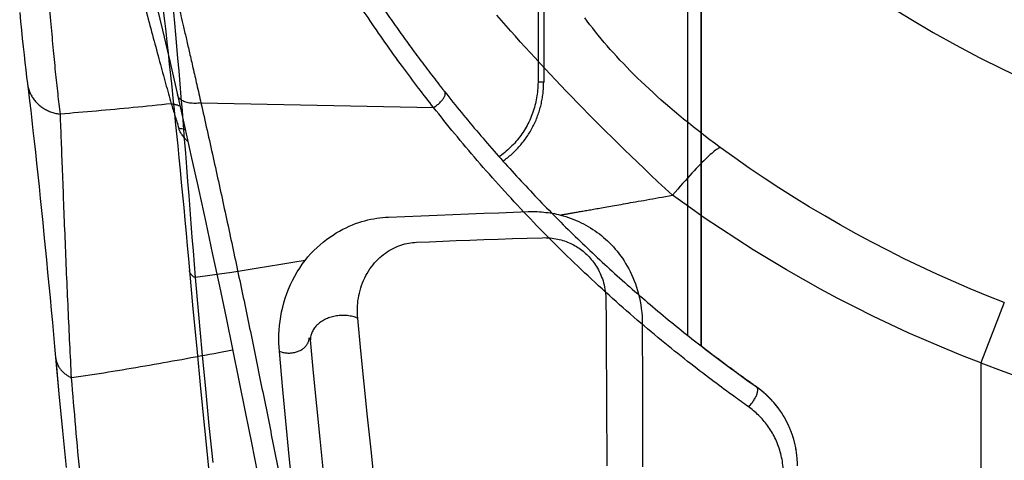
# Model space of a CAD drawing. Units: inches. Extents: x 0 to 264, y 0 to 204.
# Drawn here: x 54 to 56, y 71 to 72 of the extents above; entities that cross this region are included whole.
import ezdxf

# ---------------------------------------------------------------- set-up
doc = ezdxf.new("R2010")
doc.units = ezdxf.units.IN
doc.header["$LTSCALE"] = 24
doc.header["$MEASUREMENT"] = 0
doc.layers.add('24-EC', color=7, linetype='Continuous')
doc.layers.add('pipe', color=7, linetype='Continuous')

# ---------------------------------------------------------------- blocks, each defined once
blk = doc.blocks.new('A$C39C62959')
at = {"color": 0, "linetype": 'Continuous'}
for p, q in [((-15.3242, -3.05), (-15.3242, -3.05)), ((-13.2123, -3.1333), (-13.2728, -3.2897))]:
    blk.add_line(p, q, dxfattribs=at)
for points in [[(-14.0721, -2.8552), (-14.0913, -2.8376), (-14.11, -2.8202), (-14.1283, -2.8031), (-14.1461, -2.7863), (-14.1634, -2.7698), (-14.1803, -2.7536), (-14.1969, -2.7375), (-14.2131, -2.7217), (-14.229, -2.7061), (-14.2447, -2.6906), (-14.26, -2.6752), (-14.2752, -2.66), (-14.2901, -2.6449), (-14.3048, -2.63), (-14.3193, -2.6151), (-14.3336, -2.6003), (-14.3477, -2.5857), (-14.3617, -2.5711), (-14.3754, -2.5566), (-14.3889, -2.5422), (-14.4023, -2.5279), (-14.4155, -2.5137), (-14.4286, -2.4996), (-14.4415, -2.4855), (-14.4542, -2.4715), (-14.4668, -2.4576), (-14.4793, -2.4437), (-14.4916, -2.4299), (-14.5038, -2.4161), (-14.5158, -2.4024), (-14.5277, -2.3887)], [(-15.3921, -2.3769), (-15.389, -2.4036), (-15.3858, -2.4308), (-15.3827, -2.4585), (-15.3796, -2.4868), (-15.3765, -2.5155), (-15.3733, -2.5446), (-15.3702, -2.5742), (-15.3671, -2.6041), (-15.364, -2.6344), (-15.3609, -2.6651), (-15.3578, -2.696), (-15.3547, -2.7272), (-15.3516, -2.7587), (-15.3485, -2.7905), (-15.3454, -2.8226), (-15.3423, -2.8548), (-15.3392, -2.8873), (-15.3362, -2.9201), (-15.3331, -2.9531), (-15.3301, -2.9862), (-15.327, -3.0196), (-15.3242, -3.05)], [(-15.3681, -2.3553), (-15.3657, -2.3819), (-15.3631, -2.4097), (-15.3604, -2.4387), (-15.3577, -2.4691), (-15.355, -2.5007), (-15.3522, -2.5334), (-15.3494, -2.567), (-15.3465, -2.6016), (-15.3436, -2.6368), (-15.3407, -2.6727), (-15.3378, -2.7093), (-15.3348, -2.7459), (-15.3319, -2.7827), (-15.329, -2.8195), (-15.3261, -2.8561), (-15.3233, -2.8923), (-15.3205, -2.9281), (-15.3177, -2.9637), (-15.315, -2.999), (-15.3123, -3.034), (-15.3096, -3.0686)], [(-13.9484, -2.7317), (-13.9633, -2.7207), (-13.9777, -2.7099), (-13.9917, -2.6992), (-14.0053, -2.6887), (-14.0184, -2.6784), (-14.0312, -2.6681), (-14.0436, -2.658), (-14.0557, -2.648), (-14.0675, -2.6381), (-14.0791, -2.6283), (-14.0903, -2.6185), (-14.1013, -2.6088), (-14.1121, -2.5992), (-14.1227, -2.5896), (-14.133, -2.5801), (-14.1431, -2.5706), (-14.1531, -2.5611), (-14.1628, -2.5517), (-14.1723, -2.5423), (-14.1816, -2.533), (-14.1907, -2.5237), (-14.1996, -2.5144), (-14.2084, -2.5052), (-14.2169, -2.496), (-14.2253, -2.4868), (-14.2336, -2.4776), (-14.2416, -2.4685), (-14.2495, -2.4593), (-14.2572, -2.4502), (-14.2647, -2.4411), (-14.272, -2.432), (-14.2792, -2.4229), (-14.2862, -2.4138), (-14.2931, -2.4047), (-14.2997, -2.3956)], [(-13.9484, -2.7317), (-13.9505, -2.7325), (-13.9527, -2.7336), (-13.9552, -2.7351), (-13.9579, -2.7368), (-13.9608, -2.7389), (-13.9639, -2.7412), (-13.9672, -2.7439), (-13.9707, -2.7468), (-13.9744, -2.75), (-13.9784, -2.7536), (-13.9825, -2.7574), (-13.9868, -2.7615), (-13.9913, -2.7659), (-13.996, -2.7706), (-14.0009, -2.7756), (-14.0059, -2.7808), (-14.0111, -2.7863), (-14.0165, -2.7921), (-14.0221, -2.7981), (-14.0278, -2.8044), (-14.0337, -2.811), (-14.0398, -2.8178), (-14.046, -2.8248), (-14.0523, -2.8321), (-14.0588, -2.8396), (-14.0654, -2.8473), (-14.0721, -2.8552)], [(-13.2123, -3.1333), (-13.2565, -3.1158), (-13.3004, -3.0977), (-13.3438, -3.0791), (-13.3869, -3.0598), (-13.4295, -3.04), (-13.4718, -3.0196), (-13.5137, -2.9986), (-13.5553, -2.9771), (-13.5965, -2.955), (-13.6373, -2.9323), (-13.6777, -2.909), (-13.7177, -2.8852), (-13.7573, -2.8609), (-13.7964, -2.836), (-13.8351, -2.8107), (-13.8734, -2.7848), (-13.9111, -2.7585), (-13.9484, -2.7317)], [(-14.3627, -2.9065), (-14.361, -2.9062), (-14.3593, -2.9059), (-14.3575, -2.9055), (-14.3557, -2.9052), (-14.3538, -2.9049), (-14.3519, -2.9046), (-14.3499, -2.9042), (-14.3479, -2.9039), (-14.3458, -2.9035), (-14.3437, -2.9031), (-14.3415, -2.9027), (-14.3392, -2.9023), (-14.3369, -2.9019), (-14.3345, -2.9015), (-14.3321, -2.9011), (-14.3296, -2.9007), (-14.3271, -2.9002), (-14.3245, -2.8998), (-14.3218, -2.8993), (-14.3191, -2.8988), (-14.3163, -2.8983), (-14.3134, -2.8978), (-14.3105, -2.8973), (-14.3074, -2.8968), (-14.3044, -2.8962), (-14.3012, -2.8957), (-14.298, -2.8951), (-14.2946, -2.8945), (-14.2912, -2.8939), (-14.2877, -2.8933), (-14.2842, -2.8927), (-14.2805, -2.892), (-14.2767, -2.8914), (-14.2728, -2.8907), (-14.2688, -2.89), (-14.2647, -2.8893), (-14.2605, -2.8885), (-14.2561, -2.8878), (-14.2517, -2.887), (-14.2471, -2.8862), (-14.2424, -2.8853), (-14.2375, -2.8845), (-14.2325, -2.8836), (-14.2274, -2.8827), (-14.2222, -2.8818), (-14.2167, -2.8808), (-14.2112, -2.8799), (-14.2055, -2.8789), (-14.1996, -2.8778), (-14.1936, -2.8768), (-14.1874, -2.8757), (-14.181, -2.8745), (-14.1745, -2.8734), (-14.1678, -2.8722), (-14.1609, -2.871), (-14.1538, -2.8697), (-14.1465, -2.8685), (-14.1391, -2.8671), (-14.1314, -2.8658), (-14.1236, -2.8644), (-14.1155, -2.863), (-14.1073, -2.8615), (-14.0988, -2.86), (-14.0901, -2.8584), (-14.0812, -2.8569), (-14.0721, -2.8552)], [(-13.2728, -3.2897), (-13.3206, -3.2711), (-13.3679, -3.2518), (-13.4149, -3.2319), (-13.4614, -3.2113), (-13.5076, -3.1901), (-13.5533, -3.1682), (-13.5987, -3.1456), (-13.6438, -3.1224), (-13.6884, -3.0985), (-13.7327, -3.0739), (-13.7766, -3.0487), (-13.8201, -3.0229), (-13.8632, -2.9965), (-13.9059, -2.9694), (-13.9481, -2.9417), (-13.9899, -2.9135), (-14.0312, -2.8846), (-14.0721, -2.8552)], [(-14.8088, -2.912), (-14.7662, -2.9102), (-14.7241, -2.9084), (-14.6826, -2.9067), (-14.6416, -2.9051), (-14.6013, -2.9035), (-14.5615, -2.902), (-14.5225, -2.9006), (-14.4841, -2.8992), (-14.4465, -2.8978)], [(-14.4465, -2.8978), (-14.4406, -2.8977), (-14.4348, -2.8976), (-14.4289, -2.8977), (-14.4231, -2.8978), (-14.4174, -2.8981), (-14.4117, -2.8985), (-14.406, -2.899), (-14.4004, -2.8996), (-14.3948, -2.9003), (-14.3893, -2.9011), (-14.3839, -2.902), (-14.3785, -2.903), (-14.3731, -2.904), (-14.3679, -2.9052), (-14.3627, -2.9065)], [(-14.3627, -2.9065), (-14.3555, -2.9084), (-14.3484, -2.9106), (-14.3415, -2.9129), (-14.3347, -2.9153), (-14.3281, -2.9178), (-14.3216, -2.9206), (-14.3152, -2.9234), (-14.3089, -2.9264), (-14.3027, -2.9296), (-14.2966, -2.9329), (-14.2906, -2.9363), (-14.2847, -2.9399), (-14.2788, -2.9436), (-14.2731, -2.9475), (-14.2675, -2.9515), (-14.2619, -2.9556), (-14.2565, -2.9599), (-14.2511, -2.9644), (-14.2458, -2.969), (-14.2406, -2.9738), (-14.2355, -2.9788), (-14.2305, -2.9839), (-14.2255, -2.9892), (-14.2207, -2.9947), (-14.2159, -3.0004), (-14.2112, -3.0063), (-14.2067, -3.0124), (-14.2023, -3.0186), (-14.1979, -3.0251), (-14.1937, -3.0318), (-14.1897, -3.0387), (-14.1857, -3.0458), (-14.1819, -3.0531), (-14.1783, -3.0607), (-14.1748, -3.0686), (-14.1715, -3.0767), (-14.1683, -3.085), (-14.1654, -3.0936), (-14.1627, -3.1024), (-14.1602, -3.1114), (-14.158, -3.1206), (-14.1561, -3.1299), (-14.1545, -3.1393), (-14.1531, -3.1489), (-14.152, -3.1586), (-14.1512, -3.1683), (-14.1508, -3.1781), (-14.1506, -3.188)], [(-15.0246, -3.0241), (-15.0171, -3.0151), (-15.0095, -3.0066), (-15.0017, -2.9985), (-14.9937, -2.9907), (-14.9856, -2.9834), (-14.9773, -2.9765), (-14.969, -2.9701), (-14.9607, -2.964), (-14.9522, -2.9583), (-14.9438, -2.953), (-14.9353, -2.9481), (-14.9268, -2.9435), (-14.9184, -2.9393), (-14.91, -2.9355), (-14.9017, -2.932), (-14.8935, -2.9289), (-14.8854, -2.9261), (-14.8775, -2.9236), (-14.8696, -2.9213), (-14.8619, -2.9194), (-14.8542, -2.9176), (-14.8466, -2.9161), (-14.839, -2.9149), (-14.8315, -2.9139), (-14.8239, -2.913), (-14.8164, -2.9124), (-14.8088, -2.912)], [(-14.8882, -3.1738), (-14.8887, -3.1675), (-14.889, -3.1612), (-14.8891, -3.1548), (-14.889, -3.1483), (-14.8887, -3.1417), (-14.8882, -3.1352), (-14.8875, -3.1285), (-14.8865, -3.1219), (-14.8853, -3.1152), (-14.8838, -3.1085), (-14.8821, -3.1018), (-14.8802, -3.0952), (-14.878, -3.0887), (-14.8756, -3.0822), (-14.8729, -3.0759), (-14.8701, -3.0696), (-14.867, -3.0635), (-14.8637, -3.0576), (-14.8601, -3.0518), (-14.8564, -3.0462), (-14.8526, -3.0407), (-14.8485, -3.0355), (-14.8443, -3.0305), (-14.84, -3.0257), (-14.8355, -3.0211), (-14.8309, -3.0168), (-14.8262, -3.0127), (-14.8214, -3.0088), (-14.8165, -3.0052), (-14.8116, -3.0018), (-14.8066, -2.9986), (-14.8016, -2.9957), (-14.7965, -2.993), (-14.7914, -2.9906), (-14.7863, -2.9883), (-14.7812, -2.9863), (-14.7761, -2.9845), (-14.771, -2.9829), (-14.766, -2.9815), (-14.7609, -2.9803), (-14.7559, -2.9793), (-14.7509, -2.9785), (-14.7459, -2.9779), (-14.741, -2.9774), (-14.7361, -2.9771)], [(-14.7361, -2.9771), (-14.7023, -2.9757), (-14.6679, -2.9743), (-14.6329, -2.9729), (-14.5972, -2.9716), (-14.561, -2.9703), (-14.5241, -2.969), (-14.4867, -2.9677), (-14.4487, -2.9664), (-14.4101, -2.9652)], [(-14.4101, -2.9652), (-14.4048, -2.9651), (-14.3997, -2.9652), (-14.3946, -2.9654), (-14.3895, -2.9658), (-14.3846, -2.9663), (-14.3797, -2.967), (-14.375, -2.9678), (-14.3703, -2.9687), (-14.3657, -2.9698), (-14.3612, -2.9709), (-14.3568, -2.9722), (-14.3525, -2.9736), (-14.3483, -2.9751), (-14.3442, -2.9767), (-14.3401, -2.9784), (-14.3362, -2.9802), (-14.3323, -2.9821), (-14.3286, -2.984), (-14.3249, -2.9861), (-14.3213, -2.9882), (-14.3177, -2.9904), (-14.3142, -2.9927), (-14.3108, -2.9952), (-14.3075, -2.9977), (-14.3042, -3.0003), (-14.3009, -3.003), (-14.2978, -3.0058), (-14.2946, -3.0087), (-14.2916, -3.0117), (-14.2886, -3.0148), (-14.2856, -3.018), (-14.2827, -3.0214), (-14.2799, -3.0249), (-14.2771, -3.0285), (-14.2744, -3.0323), (-14.2718, -3.0362), (-14.2692, -3.0402), (-14.2667, -3.0444), (-14.2643, -3.0487), (-14.2621, -3.0531), (-14.2599, -3.0577), (-14.2578, -3.0624), (-14.2559, -3.0672), (-14.2541, -3.0721), (-14.2524, -3.0772), (-14.2509, -3.0824), (-14.2495, -3.0877), (-14.2483, -3.0931), (-14.2473, -3.0987), (-14.2464, -3.1043), (-14.2457, -3.1101), (-14.2451, -3.1159), (-14.2448, -3.1219), (-14.2447, -3.128)], [(-15.0246, -3.0241), (-15.0562, -3.0295), (-15.0878, -3.0349), (-15.1194, -3.0401), (-15.151, -3.0452), (-15.1826, -3.0502), (-15.2143, -3.0551), (-15.246, -3.0598), (-15.2778, -3.0643), (-15.3096, -3.0686)], [(-15.0912, -3.2594), (-15.092, -3.2487), (-15.0925, -3.2379), (-15.0926, -3.227), (-15.0924, -3.2158), (-15.0918, -3.2044), (-15.0908, -3.1929), (-15.0894, -3.1812), (-15.0876, -3.1693), (-15.0853, -3.1574), (-15.0826, -3.1455), (-15.0795, -3.1336), (-15.0758, -3.1217), (-15.0718, -3.11), (-15.0672, -3.0983), (-15.0623, -3.0869), (-15.057, -3.0757), (-15.0512, -3.0648), (-15.0451, -3.0541), (-15.0386, -3.0438), (-15.0318, -3.0338), (-15.0246, -3.0241)], [(-15.3242, -3.05), (-15.3151, -3.1496), (-15.3054, -3.2526), (-15.2954, -3.3556), (-15.2851, -3.4586), (-15.2745, -3.5616)], [(-15.3096, -3.0686), (-15.3111, -3.0679), (-15.3125, -3.0671), (-15.3138, -3.0662), (-15.3151, -3.0653), (-15.3163, -3.0644), (-15.3174, -3.0634), (-15.3185, -3.0623), (-15.3194, -3.0612), (-15.3203, -3.0601), (-15.3211, -3.0589), (-15.3218, -3.0577), (-15.3225, -3.0565), (-15.323, -3.0553), (-15.3235, -3.054), (-15.3238, -3.0527), (-15.3241, -3.0514), (-15.3242, -3.05)], [(-15.3096, -3.0686), (-15.301, -3.1646), (-15.2922, -3.2605), (-15.2831, -3.3563), (-15.2737, -3.4521), (-15.2641, -3.5477)], [(-14.2447, -3.128), (-14.2444, -3.1771), (-14.2442, -3.2277), (-14.2439, -3.2798), (-14.2437, -3.3336), (-14.2434, -3.3888), (-14.2432, -3.4444), (-14.2429, -3.5001), (-14.2427, -3.5562)], [(-14.8882, -3.1738), (-14.8912, -3.1726), (-14.8944, -3.1715), (-14.8976, -3.1705), (-14.9009, -3.1696), (-14.9042, -3.1688), (-14.9076, -3.1682), (-14.9111, -3.1676), (-14.9146, -3.1672), (-14.9181, -3.1668), (-14.9216, -3.1666), (-14.9252, -3.1665), (-14.9288, -3.1666), (-14.9323, -3.1667), (-14.9359, -3.167), (-14.9395, -3.1673), (-14.943, -3.1678), (-14.9466, -3.1684), (-14.9501, -3.1692), (-14.9535, -3.17), (-14.9569, -3.171), (-14.9603, -3.172), (-14.9636, -3.1732), (-14.9668, -3.1744), (-14.97, -3.1758), (-14.9731, -3.1773), (-14.9761, -3.1788), (-14.979, -3.1805), (-14.9818, -3.1822), (-14.9845, -3.1841), (-14.9871, -3.186), (-14.9896, -3.188), (-14.9919, -3.1901), (-14.9942, -3.1922), (-14.9963, -3.1944), (-14.9983, -3.1967), (-15.0001, -3.199), (-15.0019, -3.2014), (-15.0034, -3.2038), (-15.0048, -3.2062), (-15.0061, -3.2088), (-15.0072, -3.2113), (-15.0082, -3.2139), (-15.009, -3.2164), (-15.0097, -3.219), (-15.0102, -3.2217), (-15.0105, -3.2243), (-15.0107, -3.2269), (-15.0107, -3.2295)], [(-14.8443, -3.6004), (-14.8535, -3.5146), (-14.8624, -3.429), (-14.8712, -3.3436), (-14.8798, -3.2586), (-14.8882, -3.1738)], [(-14.1506, -3.188), (-14.1505, -3.2207), (-14.1505, -3.2543), (-14.1504, -3.2888), (-14.1503, -3.3242), (-14.1502, -3.3604), (-14.1502, -3.3978), (-14.1501, -3.4363), (-14.1499, -3.4758), (-14.1498, -3.5167), (-14.1497, -3.5588)], [(-15.0912, -3.2594), (-15.089, -3.2602), (-15.0868, -3.261), (-15.0844, -3.2617), (-15.0821, -3.2624), (-15.0797, -3.2629), (-15.0772, -3.2633), (-15.0747, -3.2637), (-15.0722, -3.2639), (-15.0696, -3.2641), (-15.0671, -3.2641), (-15.0645, -3.2641), (-15.0619, -3.2639), (-15.0594, -3.2637), (-15.0568, -3.2634), (-15.0543, -3.2629), (-15.0518, -3.2624), (-15.0493, -3.2618), (-15.0469, -3.2611), (-15.0445, -3.2603), (-15.0421, -3.2594), (-15.0398, -3.2584), (-15.0376, -3.2574), (-15.0355, -3.2563), (-15.0334, -3.2551), (-15.0314, -3.2538), (-15.0295, -3.2524), (-15.0277, -3.251), (-15.026, -3.2496), (-15.0244, -3.248), (-15.0229, -3.2464), (-15.0215, -3.2448), (-15.0202, -3.2431), (-15.019, -3.2414), (-15.018, -3.2396), (-15.017, -3.2379), (-15.0162, -3.236), (-15.0155, -3.2342), (-15.015, -3.2323), (-15.0146, -3.2305), (-15.0143, -3.2286), (-15.0141, -3.2267), (-15.0141, -3.2248)], [(-15.0141, -3.2248), (-15.0135, -3.2256), (-15.013, -3.2264), (-15.0124, -3.2272), (-15.0119, -3.228), (-15.0113, -3.2287), (-15.0107, -3.2295)], [(-14.977, -3.5726), (-14.9858, -3.4864), (-14.9943, -3.4005), (-15.0027, -3.3149), (-15.0107, -3.2295)], [(-15.0563, -3.6224), (-15.0655, -3.5314), (-15.0743, -3.4405), (-15.0829, -3.3498), (-15.0912, -3.2594)], [(-13.2728, -3.2897), (-13.2728, -3.3412), (-13.2729, -3.3933), (-13.2729, -3.4459), (-13.2729, -3.4992), (-13.2728, -3.5529), (-13.2728, -3.6065), (-13.2728, -3.6601), (-13.2728, -3.7135), (-13.2727, -3.7668), (-13.2727, -3.8199), (-13.2727, -3.8727), (-13.2728, -3.9256), (-13.2728, -3.9784), (-13.2728, -4.0312), (-13.2728, -4.0841), (-13.2728, -4.1371), (-13.2728, -4.1901), (-13.2728, -4.2432)]]:
    blk.add_lwpolyline(points, dxfattribs=at)
for radius, start, end in [(2.8056, 180, 0), (3.5274, 248.8477, 313.0665)]:
    blk.add_arc((-12, 0), radius, start, end, dxfattribs=at)
blk = doc.blocks.new('A$C0AAA6557')
at = {"layer": '24-EC', "color": 7}
for p, q in [((0, -3.0619), (0, 3.0619)), ((0, 3.0619), (0, -3.0619)), ((-0.0338, -3.0353), (-0.0338, 3.0353)), ((-0.4225, -1.6207), (-0.4225, -2.3793)), ((-0.4078, -1.6207), (-0.4078, -2.3793)), ((-0.4078, -1.6207), (-0.4078, -2.3793)), ((-1.4152, -2.1613), (-1.3959, -2.2438)), ((-1.7659, -2.1982), (-1.7637, -2.2214)), ((-1.7637, -2.2214), (-1.7614, -2.244)), ((-1.7614, -2.244), (-1.7592, -2.2659)), ((-1.3959, -2.2438), (-1.3763, -2.3281)), ((-1.7592, -2.2659), (-1.757, -2.2872)), ((-1.757, -2.2872), (-1.7547, -2.3078)), ((-1.7547, -2.3078), (-1.7525, -2.3277)), ((-1.7525, -2.3277), (-1.7502, -2.347)), ((-1.7502, -2.347), (-1.748, -2.3656)), ((-1.3763, -2.3281), (-1.3572, -2.4116)), ((-1.748, -2.3656), (-1.746, -2.3823)), ((-1.746, -2.3823), (-1.7433, -2.4038)), ((-0.4078, -2.3793), (-0.4225, -2.3793)), ((-1.7433, -2.4038), (-1.7404, -2.4276)), ((-1.3572, -2.4116), (-1.3389, -2.4925)), ((-1.7404, -2.4276), (-1.7374, -2.4522)), ((-1.2961, -2.4328), (-0.6933, -2.4443)), ((-1.7374, -2.4522), (-1.7345, -2.4779)), ((-1.7345, -2.4779), (-1.7314, -2.5045)), ((-1.3389, -2.4925), (-1.3202, -2.5761)), ((-1.7314, -2.5045), (-1.7283, -2.5319)), ((-1.7283, -2.5319), (-1.7252, -2.5601)), ((-1.7252, -2.5601), (-1.7221, -2.5891)), ((-1.3202, -2.5761), (-1.3094, -2.6249)), ((-1.7221, -2.5891), (-1.7189, -2.6187)), ((-1.7189, -2.6187), (-1.7157, -2.6489)), ((-1.3094, -2.6249), (-1.3062, -2.6396)), ((-1.7157, -2.6489), (-1.7125, -2.6798)), ((-1.3062, -2.6396), (-1.3061, -2.64)), ((-1.3061, -2.64), (-1.3018, -2.6593)), ((-1.3018, -2.6593), (-1.2837, -2.7423)), ((-1.7125, -2.6798), (-1.7093, -2.711)), ((-1.7093, -2.711), (-1.7061, -2.7426)), ((-1.7061, -2.7426), (-1.7029, -2.7746)), ((-1.2837, -2.7423), (-1.2659, -2.825)), ((-1.7029, -2.7746), (-1.6997, -2.8069)), ((-1.6997, -2.8069), (-1.6965, -2.8393)), ((-1.2659, -2.825), (-1.2484, -2.9073)), ((-1.6965, -2.8393), (-1.6934, -2.8718)), ((-1.6934, -2.8718), (-1.6903, -2.9043)), ((-1.6903, -2.9043), (-1.6872, -2.9367)), ((-1.2484, -2.9073), (-1.2311, -2.9892)), ((-1.6872, -2.9367), (-1.6841, -2.9691)), ((-1.6841, -2.9691), (-1.6811, -3.001)), ((-1.6811, -3.001), (-1.6782, -3.0326)), ((-1.2311, -2.9892), (-1.2142, -3.0708)), ((-1.6782, -3.0326), (-1.6754, -3.0637)), ((-1.6754, -3.0637), (-1.6728, -3.092)), ((-1.2142, -3.0708), (-1.1975, -3.152)), ((-1.6728, -3.092), (-1.6641, -3.1859)), ((-1.1975, -3.152), (-1.1812, -3.2327)), ((-1.6641, -3.1859), (-1.6551, -3.2816)), ((-1.1812, -3.2327), (-1.1717, -3.2797)), ((-1.6551, -3.2816), (-1.6458, -3.3768)), ((-1.1717, -3.2797), (-1.1651, -3.3129)), ((-1.1651, -3.3129), (-1.1493, -3.3926))]:
    blk.add_line(p, q, dxfattribs=at)
at = {"layer": '24-EC'}
for points in [[(0, -3.0619), (0, 3.0619)], [(-1.7659, -2.1982), (-1.7637, -2.2214), (-1.7614, -2.244), (-1.7592, -2.2659), (-1.757, -2.2872), (-1.7547, -2.3078), (-1.7525, -2.3277), (-1.7502, -2.347), (-1.748, -2.3656), (-1.746, -2.3823)], [(-1.6722, -3.0967), (-1.6641, -3.1859), (-1.6551, -3.2816), (-1.6458, -3.3768)]]:
    blk.add_lwpolyline(points, dxfattribs=at)
at = {"layer": '24-EC', "extrusion": (0, 0, -1)}
blk.add_lwpolyline([(1.746, -2.3823), (1.7433, -2.4038), (1.7404, -2.4276), (1.7374, -2.4522), (1.7345, -2.4779), (1.7314, -2.5045), (1.7283, -2.5319), (1.7252, -2.5601), (1.7221, -2.5891), (1.7189, -2.6187), (1.7157, -2.6489), (1.7125, -2.6798), (1.7093, -2.711), (1.7061, -2.7426), (1.7029, -2.7746), (1.6997, -2.8069), (1.6965, -2.8393), (1.6934, -2.8718), (1.6903, -2.9043), (1.6872, -2.9367), (1.6841, -2.9691), (1.6811, -3.001), (1.6782, -3.0326), (1.6754, -3.0637), (1.6728, -3.092)], dxfattribs=at)
at = {"layer": '24-EC', "color": 7}
for points, knots in [([(-1.749, -1.0399), (-1.7391, -1.0751), (-1.7196, -1.1449), (-1.6909, -1.2485), (-1.6632, -1.3498), (-1.6363, -1.4486), (-1.6104, -1.5448), (-1.5854, -1.6381), (-1.5614, -1.7283), (-1.5383, -1.8154), (-1.5162, -1.8992), (-1.495, -1.9795), (-1.4748, -2.0562), (-1.4556, -2.1292), (-1.4373, -2.1983), (-1.4199, -2.2634), (-1.4035, -2.3244), (-1.3881, -2.3812), (-1.378, -2.4176), (-1.3731, -2.435)], [0, 0, 0, 0, 0.027455, 0.0543438, 0.0806194, 0.1062336, 0.1311394, 0.1552952, 0.1786641, 0.2012069, 0.2228816, 0.2436545, 0.2634967, 0.2823722, 0.3002474, 0.3170991, 0.3329033, 0.3476256, 0.3612285, 0.3612285, 0.3612285, 0.3612285]), ([(-1.6605, -2.4616), (-1.6626, -2.4443), (-1.6669, -2.4077), (-1.673, -2.35), (-1.6791, -2.2868), (-1.6853, -2.218), (-1.6914, -2.144), (-1.6976, -2.0648), (-1.7036, -1.9807), (-1.7095, -1.8919), (-1.7153, -1.7986), (-1.7209, -1.701), (-1.7263, -1.5994), (-1.7315, -1.4939), (-1.7364, -1.3849), (-1.7409, -1.2725), (-1.7452, -1.1572), (-1.7477, -1.0793), (-1.749, -1.0399)], [0, 0, 0, 0, 0.0130866, 0.0276016, 0.0435122, 0.0607812, 0.0793686, 0.0992308, 0.1203207, 0.1425878, 0.1659797, 0.1904415, 0.215914, 0.2423344, 0.2696402, 0.2977689, 0.326652, 0.3562174, 0.3562174, 0.3562174, 0.3562174]), ([(-1.4644, -1.723), (-1.4619, -1.7332), (-1.4571, -1.7526), (-1.4502, -1.7806), (-1.4437, -1.807), (-1.4373, -1.8331), (-1.4307, -1.8599), (-1.4238, -1.8885), (-1.4164, -1.919), (-1.4087, -1.9506), (-1.4014, -1.9812), (-1.3947, -2.0089), (-1.3889, -2.0332), (-1.3837, -2.055), (-1.3789, -2.0753), (-1.3743, -2.095), (-1.3696, -2.1148), (-1.3647, -2.1354), (-1.3595, -2.1575), (-1.3539, -2.1815), (-1.3477, -2.2078), (-1.341, -2.2369), (-1.3335, -2.269), (-1.3254, -2.3043), (-1.3164, -2.3433), (-1.3065, -2.3866), (-1.2997, -2.4169), (-1.2961, -2.4328)], [0, 0, 0, 0, 0.0079028, 0.0149791, 0.0216532, 0.0282659, 0.0350971, 0.0424058, 0.0502797, 0.058668, 0.0668204, 0.0738726, 0.0800345, 0.0855568, 0.0906889, 0.0956751, 0.1007105, 0.1059578, 0.111574, 0.1176976, 0.1244373, 0.1318862, 0.1400873, 0.1491205, 0.1590914, 0.170118, 0.1823902, 0.1823902, 0.1823902, 0.1823902]), ([(-0.6933, -2.4443), (-0.7063, -2.4277), (-0.7336, -2.3926), (-0.7756, -2.3364), (-0.8194, -2.2755), (-0.8616, -2.2143), (-0.8995, -2.1571), (-0.932, -2.1061), (-0.9601, -2.0606), (-0.9851, -2.019), (-1.0077, -1.9803), (-1.0282, -1.9445), (-1.0465, -1.9115), (-1.0632, -1.8809), (-1.0791, -1.851), (-1.0949, -1.8209), (-1.1108, -1.7899), (-1.1267, -1.758), (-1.1373, -1.7364), (-1.1425, -1.7255)], [0, 0, 0, 0, 0.015814, 0.0333578, 0.0526323, 0.0720021, 0.0891496, 0.1040989, 0.1173171, 0.1292912, 0.1404845, 0.150939, 0.1602333, 0.1687953, 0.1771005, 0.1855788, 0.1943123, 0.2032454, 0.2123159, 0.2123159, 0.2123159, 0.2123159]), ([(-1.746, -2.3823), (-1.7459, -2.383), (-1.7452, -2.3874), (-1.7435, -2.3953), (-1.7398, -2.4056), (-1.7349, -2.4153), (-1.7287, -2.4245), (-1.7214, -2.4329), (-1.7131, -2.4404), (-1.7039, -2.4469), (-1.6939, -2.4524), (-1.6832, -2.4568), (-1.672, -2.4599), (-1.6644, -2.4612), (-1.6605, -2.4616)], [0, 0, 0, 0, 0.00059846, 0.0033087, 0.0060266, 0.00875793, 0.01150766, 0.01427966, 0.01707649, 0.01989932, 0.02274788, 0.02562051, 0.02851428, 0.0314252, 0.0314252, 0.0314252, 0.0314252]), ([(-0.4225, -2.3793), (-0.4225, -2.3861), (-0.4231, -2.3996), (-0.4257, -2.4197), (-0.4301, -2.4395), (-0.4361, -2.4589), (-0.4438, -2.4777), (-0.4531, -2.4958), (-0.4639, -2.513), (-0.4761, -2.5292), (-0.4897, -2.5442), (-0.5045, -2.5581), (-0.516, -2.5671), (-0.5223, -2.5715), (-0.5232, -2.5721)], [0, 0, 0, 0, 0.00506622, 0.01013398, 0.01520219, 0.0202705, 0.02533881, 0.03040719, 0.03547564, 0.04054416, 0.04561275, 0.05068143, 0.05575016, 0.05651454, 0.05651454, 0.05651454, 0.05651454]), ([(-1.2961, -2.4328), (-1.2986, -2.4332), (-1.3037, -2.4337), (-1.3112, -2.434), (-1.3185, -2.4338), (-1.3255, -2.433), (-1.3319, -2.4317), (-1.3378, -2.4299), (-1.3431, -2.4276), (-1.3477, -2.4249), (-1.3515, -2.4218), (-1.3544, -2.4182), (-1.3563, -2.4148), (-1.357, -2.4125), (-1.3572, -2.4116)], [0, 0, 0, 0, 0.00193412, 0.00382452, 0.00565075, 0.00739616, 0.00904696, 0.01059287, 0.01202823, 0.01335323, 0.01457542, 0.01571118, 0.0167864, 0.01748556, 0.01748556, 0.01748556, 0.01748556]), ([(-0.6933, -2.4443), (-0.6918, -2.4435), (-0.6889, -2.4417), (-0.6846, -2.4388), (-0.6805, -2.4356), (-0.6767, -2.4321), (-0.6732, -2.4285), (-0.6701, -2.4248), (-0.6675, -2.4212), (-0.6655, -2.4176), (-0.664, -2.4141), (-0.6631, -2.4109), (-0.6629, -2.408), (-0.6634, -2.4055), (-0.6641, -2.404), (-0.6646, -2.4034)], [0, 0, 0, 0, 0.00126177, 0.00255882, 0.00386793, 0.00516549, 0.00642826, 0.0076343, 0.00876388, 0.00980059, 0.01073271, 0.01155525, 0.01227291, 0.01290429, 0.01348542, 0.01348542, 0.01348542, 0.01348542]), ([(-1.3731, -2.435), (-1.4059, -2.4384), (-1.4705, -2.4448), (-1.5663, -2.4537), (-1.6294, -2.4591), (-1.6605, -2.4616)], [0, 0, 0, 0, 0.02470314, 0.0487064, 0.07216247, 0.07216247, 0.07216247, 0.07216247]), ([(-1.3731, -2.435), (-1.3699, -2.4453), (-1.3633, -2.4663), (-1.3569, -2.4873), (-1.3536, -2.4981)], [0, 0, 0, 0, 0.00806461, 0.01649177, 0.01649177, 0.01649177, 0.01649177]), ([(-1.3731, -2.435), (-1.3704, -2.4352), (-1.365, -2.4359), (-1.3575, -2.4377), (-1.3528, -2.4395), (-1.3507, -2.4404)], [0, 0, 0, 0, 0.002042186, 0.004061002, 0.00579402, 0.00579402, 0.00579402, 0.00579402]), ([(-1.2961, -2.4328), (-1.2908, -2.4564), (-1.2802, -2.5033), (-1.2646, -2.5738), (-1.249, -2.6445), (-1.2336, -2.7153), (-1.2182, -2.7864), (-1.2031, -2.8574), (-1.1882, -2.9279), (-1.1735, -2.9981), (-1.1591, -3.0679), (-1.1449, -3.1373), (-1.1309, -3.2064), (-1.1171, -3.2749), (-1.1036, -3.343), (-1.0904, -3.4104), (-1.0774, -3.4773), (-1.0646, -3.5436), (-1.052, -3.6095), (-1.0396, -3.675), (-1.0275, -3.74), (-1.0181, -3.7903), (-1.0129, -3.819), (-1.0115, -3.8261)], [0, 0, 0, 0, 0.0180805, 0.0361131, 0.0541676, 0.0723046, 0.090517, 0.1086983, 0.1267211, 0.1446202, 0.1624361, 0.180159, 0.1977846, 0.2152807, 0.2326225, 0.2498062, 0.2668342, 0.2837089, 0.3004628, 0.3171282, 0.3336833, 0.3500951, 0.3555338, 0.3555338, 0.3555338, 0.3555338]), ([(0.1226, -3.2194), (0.11, -3.2105), (0.0804, -3.1893), (0.0307, -3.1526), (-0.029, -3.107), (-0.0956, -3.0538), (-0.1664, -2.9946), (-0.2388, -2.9309), (-0.3111, -2.8641), (-0.382, -2.7951), (-0.4508, -2.7247), (-0.5168, -2.6537), (-0.5793, -2.583), (-0.6381, -2.5134), (-0.6754, -2.4671), (-0.6933, -2.4443)], [0, 0, 0, 0, 0.0115695, 0.0272924, 0.0463362, 0.067907, 0.0912198, 0.1155082, 0.1402156, 0.1650504, 0.1897368, 0.2140298, 0.2377047, 0.2605419, 0.2823201, 0.2823201, 0.2823201, 0.2823201]), ([(-1.6315, -3.1448), (-1.633, -3.1155), (-1.636, -3.0562), (-1.6402, -2.9662), (-1.6442, -2.8747), (-1.648, -2.7834), (-1.6515, -2.6945), (-1.6547, -2.6105), (-1.6577, -2.5335), (-1.6596, -2.4846), (-1.6605, -2.4616)], [0, 0, 0, 0, 0.0219948, 0.0445402, 0.067599, 0.0906507, 0.1131361, 0.1342964, 0.1536882, 0.1709552, 0.1709552, 0.1709552, 0.1709552]), ([(-1.3536, -2.498), (-1.351, -2.4983), (-1.3459, -2.499), (-1.3403, -2.5006), (-1.3373, -2.5016), (-1.3368, -2.5018)], [0, 0, 0, 0, 0.001966694, 0.00390577, 0.004324464, 0.004324464, 0.004324464, 0.004324464]), ([(-1.3298, -2.5329), (-1.331, -2.5318), (-1.3347, -2.5282), (-1.3403, -2.522), (-1.3462, -2.514), (-1.3507, -2.5061), (-1.3528, -2.5007), (-1.3536, -2.4981)], [0, 0, 0, 0, 0.00121335, 0.00384914, 0.00630597, 0.00857646, 0.01065933, 0.01065933, 0.01065933, 0.01065933]), ([(-1.2137, -3.0734), (-1.2258, -3.0756), (-1.2699, -3.0838), (-1.3456, -3.0977), (-1.441, -3.1147), (-1.5361, -3.1307), (-1.5997, -3.1403), (-1.6315, -3.1448)], [0, 0, 0, 0, 0.0092338, 0.0336358, 0.0577821, 0.0818588, 0.105995, 0.105995, 0.105995, 0.105995]), ([(-1.6728, -3.092), (-1.6726, -3.0936), (-1.672, -3.098), (-1.6701, -3.1051), (-1.6666, -3.1132), (-1.6618, -3.1208), (-1.6558, -3.1278), (-1.6487, -3.1343), (-1.6405, -3.1401), (-1.6346, -3.1433), (-1.6315, -3.1448)], [0, 0, 0, 0, 0.00119182, 0.00333197, 0.00550974, 0.00774568, 0.01005576, 0.01245069, 0.01493576, 0.01751111, 0.01751111, 0.01751111, 0.01751111]), ([(-1.0193, -7.0623), (-1.0356, -6.9922), (-1.0677, -6.8514), (-1.1143, -6.6392), (-1.1594, -6.4251), (-1.2031, -6.209), (-1.2454, -5.9905), (-1.2862, -5.7696), (-1.3256, -5.5459), (-1.3635, -5.3195), (-1.3999, -5.0903), (-1.4348, -4.8582), (-1.468, -4.6234), (-1.4997, -4.3855), (-1.5297, -4.1444), (-1.5581, -3.8998), (-1.5846, -3.6515), (-1.6094, -3.3995), (-1.6244, -3.2301), (-1.6315, -3.1448)], [0, 0, 0, 0, 0.0539729, 0.1082998, 0.1629674, 0.2180761, 0.2736764, 0.3298441, 0.3866037, 0.4439739, 0.5020158, 0.5606748, 0.6199655, 0.679929, 0.740644, 0.8021838, 0.8645961, 0.9279191, 0.9921165, 0.9921165, 0.9921165, 0.9921165]), ([(0.1226, -3.2194), (0.1238, -3.2184), (0.1262, -3.2161), (0.1297, -3.2125), (0.1331, -3.2084), (0.1362, -3.2041), (0.1391, -3.1996), (0.1416, -3.1951), (0.1437, -3.1906), (0.1453, -3.1863), (0.1464, -3.1822), (0.1471, -3.1784), (0.1471, -3.1751), (0.1467, -3.1722), (0.1456, -3.1699), (0.1445, -3.1687), (0.1439, -3.1683)], [0, 0, 0, 0, 0.00120565, 0.00248064, 0.00380115, 0.00514169, 0.00647602, 0.00777815, 0.00902325, 0.01018866, 0.01125509, 0.01220806, 0.01304008, 0.01375404, 0.01436859, 0.01492394, 0.01492394, 0.01492394, 0.01492394]), ([(0.2138, -3.3959), (0.2138, -3.3892), (0.2131, -3.3757), (0.2103, -3.3558), (0.2058, -3.3365), (0.1996, -3.3179), (0.1919, -3.3003), (0.1828, -3.2837), (0.1726, -3.2684), (0.1613, -3.2542), (0.1492, -3.2413), (0.1363, -3.2297), (0.1272, -3.2227), (0.1226, -3.2194)], [0, 0, 0, 0, 0.00506912, 0.0100924, 0.01505533, 0.01994374, 0.02474709, 0.02945872, 0.03407437, 0.03859197, 0.04301377, 0.04734559, 0.05159639, 0.05159639, 0.05159639, 0.05159639])]:
    blk.add_open_spline(points, degree=3, knots=knots, dxfattribs=at)
for points, weights in [([(-1.1098, -1.6946), (-0.9307, -2.0629), (-0.6786, -2.3856)], [1, 0.99446149798, 1]), ([(-0.6786, -2.3856), (-0.6778, -2.3866), (-0.6771, -2.3876)], [1, 0.999999948459, 1]), ([(-0.6771, -2.3876), (-0.6709, -2.3955), (-0.6646, -2.4034)], [1, 0.999996645295, 1]), ([(-0.5133, -2.5833), (-0.4078, -2.5086), (-0.4078, -2.3793)], [1, 0.888281571822, 1]), ([(-0.6646, -2.4034), (-0.3159, -2.8445), (0.1439, -3.1683)], [1, 0.989632826394, 1]), ([(0.25, -3.3727), (0.25, -3.243), (0.1439, -3.1683)], [1, 0.887624541801, 1]), ([(0.1493, -3.1721), (0.1466, -3.1702), (0.1439, -3.1683)], [1, 0.999913571607, 1])]:
    blk.add_rational_spline(points, weights, degree=2, dxfattribs=at)
at = {"layer": '24-EC'}
for points, weights in [([(0.1439, -3.1683), (0.0707, -3.1167), (0, -3.0619)], [1, 0.998335028507, 0.997204846953]), ([(0.25, -3.3727), (0.25, -3.2443), (0.1456, -3.1697)], [0.999999977553, 0.888689596414, 0.997890100796])]:
    blk.add_rational_spline(points, weights, degree=2, dxfattribs=at)
for points in [[(-1.6728, -3.092), (-1.6726, -3.0936), (-1.6724, -3.0952), (-1.6722, -3.0967)], [(0.1456, -3.1697), (0.145, -3.1692), (0.1445, -3.1687), (0.1439, -3.1683)]]:
    blk.add_open_spline(points, degree=3, dxfattribs=at)

msp = doc.modelspace()

# ---------------------------------------------------------------- block references
at = {"layer": 'pipe'}
for name, p in [('A$C39C62959', (69.5525, 74.8259)), ('A$C0AAA6557', (55.5541, 74.6424))]:
    msp.add_blockref(name, p, dxfattribs=at)

doc.saveas('drawing.dxf')
